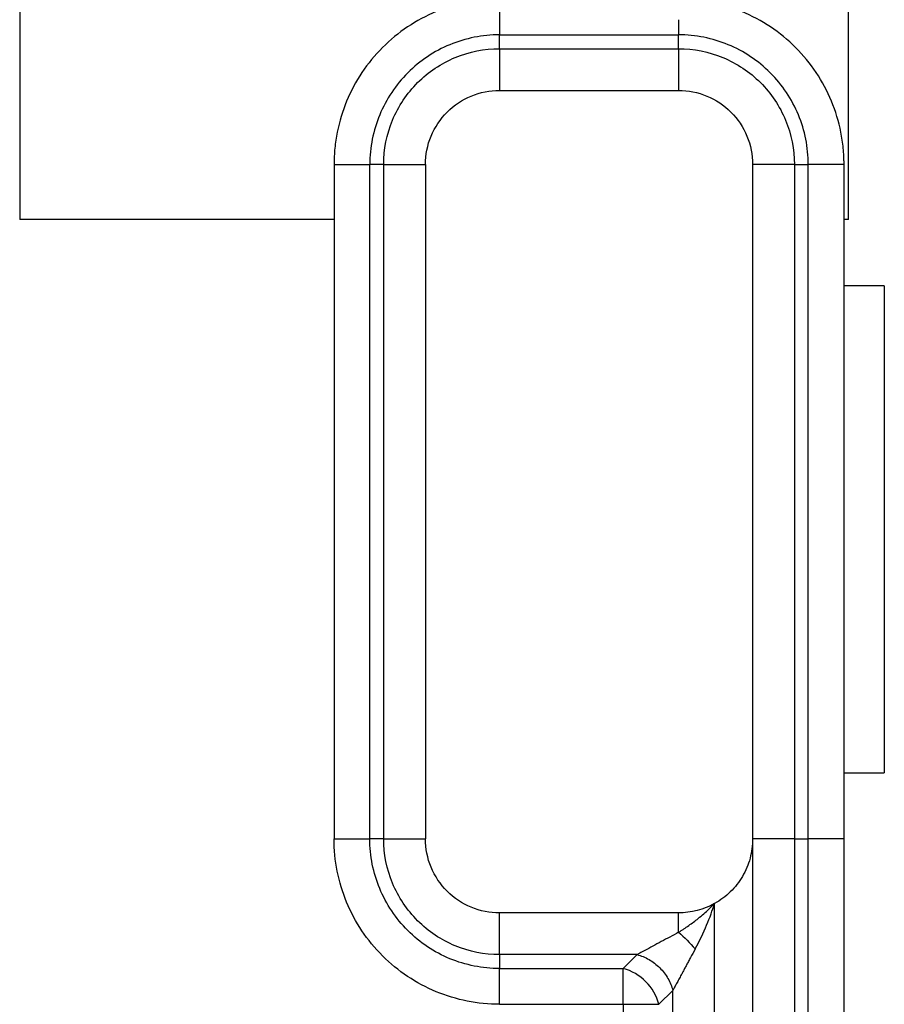
# Model space of a CAD drawing. Units: inches. Extents: x 6.3 to 94.2, y 8.7 to 55.9.
# Drawn here: x 22.5 to 24.9, y 22 to 24.8 of the extents above; entities that cross this region are included whole.
import ezdxf

# ---------------------------------------------------------------- set-up
doc = ezdxf.new("R2010")
doc.units = ezdxf.units.IN
doc.header["$MEASUREMENT"] = 0

msp = doc.modelspace()

# ---------------------------------------------------------------- linework, layer by layer
at = {"color": 7, "linetype": 'Continuous', "lineweight": 25}
for p, q in [((22.4641, 24.9194), (22.4641, 24.2389)), ((24.8343, 24.2389), (24.8343, 24.9194)), ((23.8362, 24.7673), (24.348, 24.7673)), ((23.8362, 24.7276), (23.8362, 24.7673)), ((24.348, 24.7276), (24.348, 24.7673)), ((23.8362, 24.7276), (24.348, 24.7276)), ((23.8362, 24.6082), (24.348, 24.6082)), ((23.363, 24.3964), (23.363, 24.2389)), ((23.4652, 22.4672), (23.4652, 24.3964)), ((23.505, 24.3964), (23.4652, 24.3964)), ((23.505, 22.4672), (23.505, 24.3964)), ((23.6244, 24.3964), (23.6244, 22.4672)), ((24.5599, 24.3964), (24.5599, 22.4672)), ((24.6792, 24.3964), (24.6792, 22.4672)), ((24.6792, 24.3964), (24.719, 24.3964)), ((24.719, 22.4672), (24.719, 24.3964)), ((24.8213, 24.2389), (24.8213, 24.3964)), ((23.363, 24.2389), (22.4641, 24.2389)), ((23.363, 24.2389), (23.363, 22.4672)), ((24.8213, 24.0497), (24.8213, 24.2389)), ((24.8343, 24.2389), (24.8213, 24.2389)), ((24.8213, 22.6564), (24.8213, 24.0497)), ((24.9364, 24.0497), (24.8213, 24.0497)), ((24.9364, 24.0497), (24.9364, 22.6564)), ((24.8213, 22.4672), (24.8213, 22.6564)), ((24.8213, 22.6564), (24.9364, 22.6564)), ((23.505, 22.4672), (23.4652, 22.4672)), ((24.5599, 22.4672), (24.5599, 19.2881)), ((24.6792, 22.4672), (24.6792, 19.2881)), ((24.6792, 22.4672), (24.719, 22.4672)), ((24.719, 19.2881), (24.719, 22.4672)), ((24.8213, 19.2881), (24.8213, 22.4672)), ((24.4511, 19.5657), (24.4511, 22.2822)), ((24.348, 22.2554), (23.8362, 22.2554)), ((24.2295, 22.136), (23.8362, 22.136)), ((23.8362, 22.136), (23.8362, 22.0963)), ((24.2295, 22.136), (24.1897, 22.0963)), ((23.8362, 22.0963), (24.1897, 22.0963)), ((24.3318, 22.0337), (24.292, 21.994)), ((24.3318, 19.9135), (24.3318, 22.0337)), ((23.8362, 21.994), (24.1897, 21.994)), ((24.1897, 21.994), (24.1897, 19.9571))]:
    msp.add_line(p, q, dxfattribs=at)
for centre, start, end in [((24.1536, 21.9596), 44.4959, 75.1791), ((24.1553, 21.9578), 14.8209, 45.5041)]:
    msp.add_arc(centre, 0.1414, start, end, dxfattribs=at)
for points, knots in [([(23.8362, 24.8696), (23.8323, 24.8696), (23.8284, 24.8696), (23.8206, 24.8694), (23.8167, 24.8692), (23.8051, 24.8687), (23.7974, 24.8681), (23.7743, 24.8658), (23.759, 24.8635), (23.7134, 24.8545), (23.6837, 24.8454), (23.5978, 24.8099), (23.5454, 24.7748), (23.4578, 24.6872), (23.4227, 24.6348), (23.3872, 24.549), (23.3781, 24.5192), (23.369, 24.4736), (23.3668, 24.4583), (23.3645, 24.4352), (23.3636, 24.4236), (23.3632, 24.412), (23.3631, 24.4062), (23.363, 24.4043), (23.363, 24.4003), (23.363, 24.3983), (23.363, 24.3964)], [0, 0, 0, 0, 0.015625, 0.015625, 0.03125, 0.03125, 0.0625, 0.0625, 0.125, 0.125, 0.25, 0.25, 0.5, 0.5, 0.75, 0.75, 0.875, 0.875, 0.9375, 0.9375, 0.96875, 0.984375, 0.984375, 0.992187, 0.992187, 1, 1, 1, 1]), ([(24.8213, 24.3964), (24.8213, 24.4002), (24.8212, 24.4042), (24.821, 24.412), (24.8209, 24.4158), (24.8203, 24.4274), (24.8197, 24.4352), (24.8175, 24.4583), (24.8152, 24.4736), (24.8061, 24.5191), (24.7971, 24.5489), (24.7615, 24.6347), (24.7265, 24.6872), (24.6389, 24.7748), (24.5864, 24.8098), (24.5006, 24.8454), (24.4708, 24.8544), (24.4253, 24.8635), (24.41, 24.8658), (24.3869, 24.8681), (24.3753, 24.8689), (24.3637, 24.8694), (24.3579, 24.8695), (24.356, 24.8696), (24.352, 24.8696), (24.35, 24.8696), (24.348, 24.8696)], [0, 0, 0, 0, 0.015625, 0.015625, 0.03125, 0.03125, 0.0625, 0.0625, 0.125, 0.125, 0.25, 0.25, 0.5, 0.5, 0.75, 0.75, 0.875, 0.875, 0.9375, 0.9375, 0.96875, 0.984375, 0.984375, 0.992188, 0.992188, 1, 1, 1, 1]), ([(23.8362, 24.7673), (23.7876, 24.7673), (23.7391, 24.7577), (23.6494, 24.7205), (23.6082, 24.693), (23.5396, 24.6243), (23.5121, 24.5832), (23.4749, 24.4935), (23.4652, 24.4449), (23.4652, 24.3964)], [0, 0, 0, 0, 0.25, 0.25, 0.5, 0.5, 0.75, 0.75, 1, 1, 1, 1]), ([(24.719, 24.3964), (24.719, 24.4449), (24.7093, 24.4935), (24.6722, 24.5832), (24.6447, 24.6243), (24.576, 24.693), (24.5348, 24.7205), (24.4451, 24.7577), (24.3966, 24.7673), (24.348, 24.7673)], [0, 0, 0, 0, 0.25, 0.25, 0.5, 0.5, 0.75, 0.75, 1, 1, 1, 1]), ([(23.505, 24.3964), (23.505, 24.4397), (23.5136, 24.483), (23.5468, 24.5632), (23.5714, 24.5999), (23.6327, 24.6612), (23.6694, 24.6857), (23.7495, 24.7189), (23.7929, 24.7276), (23.8362, 24.7276)], [0, 0, 0, 0, 0.25, 0.25, 0.5, 0.5, 0.75, 0.75, 1, 1, 1, 1]), ([(24.348, 24.7276), (24.3914, 24.7276), (24.4347, 24.7189), (24.5148, 24.6857), (24.5516, 24.6612), (24.6129, 24.5999), (24.6374, 24.5632), (24.6706, 24.483), (24.6792, 24.4397), (24.6792, 24.3964)], [0, 0, 0, 0, 0.25, 0.25, 0.5, 0.5, 0.75, 0.75, 1, 1, 1, 1]), ([(23.6244, 24.3964), (23.6244, 24.4241), (23.6299, 24.4518), (23.6511, 24.503), (23.6668, 24.5266), (23.706, 24.5658), (23.7295, 24.5815), (23.7808, 24.6027), (23.8085, 24.6082), (23.8362, 24.6082)], [0, 0, 0, 0, 0.25, 0.25, 0.5, 0.5, 0.75, 0.75, 1, 1, 1, 1]), ([(24.348, 24.6082), (24.3758, 24.6082), (24.4035, 24.6027), (24.4547, 24.5815), (24.4782, 24.5658), (24.5174, 24.5266), (24.5331, 24.5031), (24.5544, 24.4518), (24.5599, 24.4241), (24.5599, 24.3964)], [0, 0, 0, 0, 0.25, 0.25, 0.5, 0.5, 0.75, 0.75, 1, 1, 1, 1]), ([(23.8362, 21.994), (23.7743, 21.994), (23.7123, 22.0063), (23.5979, 22.0537), (23.5454, 22.0888), (23.4578, 22.1764), (23.4227, 22.2289), (23.3753, 22.3433), (23.363, 22.4053), (23.363, 22.4672)], [0, 0, 0, 0, 0.25, 0.25, 0.5, 0.5, 0.75, 0.75, 1, 1, 1, 1]), ([(23.8362, 22.0963), (23.7876, 22.0963), (23.7391, 22.1059), (23.6494, 22.1431), (23.6082, 22.1706), (23.5396, 22.2392), (23.5121, 22.2804), (23.4749, 22.3701), (23.4652, 22.4186), (23.4652, 22.4672)], [0, 0, 0, 0, 0.25, 0.25, 0.5, 0.5, 0.75, 0.75, 1, 1, 1, 1]), ([(23.8362, 22.136), (23.7929, 22.136), (23.7495, 22.1447), (23.6694, 22.1778), (23.6327, 22.2024), (23.5714, 22.2637), (23.5468, 22.3004), (23.5136, 22.3805), (23.505, 22.4239), (23.505, 22.4672)], [0, 0, 0, 0, 0.25, 0.25, 0.5, 0.5, 0.75, 0.75, 1, 1, 1, 1]), ([(23.8362, 22.2554), (23.8084, 22.2554), (23.7808, 22.2609), (23.7295, 22.2821), (23.706, 22.2978), (23.6668, 22.337), (23.6511, 22.3605), (23.6299, 22.4118), (23.6244, 22.4395), (23.6244, 22.4672)], [0, 0, 0, 0, 0.25, 0.25, 0.5, 0.5, 0.75, 0.75, 1, 1, 1, 1]), ([(24.5599, 22.4672), (24.5599, 22.4485), (24.5574, 22.4297), (24.5475, 22.3935), (24.5402, 22.3761), (24.5212, 22.3437), (24.5095, 22.3288), (24.4827, 22.3026), (24.4675, 22.2913), (24.4511, 22.2822)], [0, 0, 0, 0, 0.25, 0.25, 0.5, 0.5, 0.75, 0.75, 1, 1, 1, 1]), ([(24.348, 22.1999), (24.3495, 22.2008), (24.352, 22.2024), (24.3569, 22.2056), (24.3653, 22.2111), (24.3772, 22.2192), (24.391, 22.2292), (24.4054, 22.2403), (24.4206, 22.2528), (24.4362, 22.2669), (24.4461, 22.277), (24.4511, 22.2822)], [0, 0, 0, 0, 0.039477, 0.068855, 0.136665, 0.269371, 0.396127, 0.524382, 0.680623, 0.839135, 1, 1, 1, 1]), ([(24.3956, 22.1523), (24.4085, 22.1761), (24.4193, 22.1991), (24.4376, 22.2424), (24.445, 22.2628), (24.4511, 22.2822)], [0, 0, 0, 0, 0.5, 0.5, 1, 1, 1, 1]), ([(24.3232, 22.1865), (24.3066, 22.1776), (24.2903, 22.1688), (24.2665, 22.156), (24.2588, 22.1518), (24.2437, 22.1437), (24.2364, 22.1397), (24.2295, 22.136)], [0, 0, 0, 0, 0.5, 0.5, 0.75, 0.75, 1, 1, 1, 1]), ([(24.2295, 22.136), (24.2411, 22.1331), (24.2527, 22.1284), (24.2747, 22.1156), (24.285, 22.1076), (24.2942, 22.0984)], [0, 0, 0, 0, 0.5, 0.5, 1, 1, 1, 1]), ([(24.3822, 22.1274), (24.3803, 22.1238), (24.3764, 22.1167), (24.3709, 22.1064), (24.3656, 22.0966), (24.3606, 22.0873), (24.355, 22.0769), (24.349, 22.0657), (24.3426, 22.0539), (24.3369, 22.0433), (24.3335, 22.0368), (24.3318, 22.0337)], [0, 0, 0, 0, 0.108222, 0.212122, 0.311722, 0.407051, 0.498139, 0.636436, 0.766016, 0.887111, 1, 1, 1, 1]), ([(24.2942, 22.0984), (24.3034, 22.0893), (24.3114, 22.0789), (24.3241, 22.057), (24.3289, 22.0454), (24.3318, 22.0337)], [0, 0, 0, 0, 0.5, 0.5, 1, 1, 1, 1])]:
    msp.add_open_spline(points, degree=3, knots=knots, dxfattribs=at)
for points in [[(23.8362, 24.8696), (23.8362, 24.849), (23.8362, 24.8284), (23.8362, 24.8106)], [(23.8362, 24.8106), (23.8362, 24.7927), (23.8362, 24.7776), (23.8362, 24.7673)], [(24.348, 24.8106), (24.348, 24.7927), (24.348, 24.7776), (24.348, 24.7673)], [(23.8362, 24.7276), (23.8362, 24.7155), (23.8362, 24.6979), (23.8362, 24.6771)], [(24.348, 24.7276), (24.348, 24.7155), (24.348, 24.6979), (24.348, 24.6771)], [(23.8362, 24.6771), (23.8362, 24.6563), (23.8362, 24.6323), (23.8362, 24.6082)], [(24.348, 24.6771), (24.348, 24.6563), (24.348, 24.6323), (24.348, 24.6082)], [(23.363, 24.3964), (23.3836, 24.3964), (23.4042, 24.3964), (23.422, 24.3964)], [(23.422, 24.3964), (23.4399, 24.3964), (23.4549, 24.3964), (23.4652, 24.3964)], [(23.505, 24.3964), (23.517, 24.3964), (23.5346, 24.3964), (23.5555, 24.3964)], [(23.5555, 24.3964), (23.5763, 24.3964), (23.6003, 24.3964), (23.6244, 24.3964)], [(24.6288, 24.3964), (24.6079, 24.3964), (24.5839, 24.3964), (24.5599, 24.3964)], [(24.6792, 24.3964), (24.6672, 24.3964), (24.6496, 24.3964), (24.6288, 24.3964)], [(24.7622, 24.3964), (24.7444, 24.3964), (24.7293, 24.3964), (24.719, 24.3964)], [(24.8213, 24.3964), (24.8007, 24.3964), (24.7801, 24.3964), (24.7622, 24.3964)], [(23.363, 22.4672), (23.3836, 22.4672), (23.4042, 22.4672), (23.422, 22.4672)], [(23.422, 22.4672), (23.4399, 22.4672), (23.4549, 22.4672), (23.4652, 22.4672)], [(23.505, 22.4672), (23.517, 22.4672), (23.5346, 22.4672), (23.5555, 22.4672)], [(23.5555, 22.4672), (23.5763, 22.4672), (23.6003, 22.4672), (23.6244, 22.4672)], [(24.6288, 22.4672), (24.6079, 22.4672), (24.5839, 22.4672), (24.5599, 22.4672)], [(24.6792, 22.4672), (24.6672, 22.4672), (24.6496, 22.4672), (24.6288, 22.4672)], [(24.7622, 22.4672), (24.7444, 22.4672), (24.7293, 22.4672), (24.719, 22.4672)], [(24.8213, 22.4672), (24.8007, 22.4672), (24.7801, 22.4672), (24.7622, 22.4672)], [(24.4511, 22.2822), (24.4198, 22.2647), (24.3839, 22.2554), (24.348, 22.2554)], [(23.8362, 22.1865), (23.8362, 22.2073), (23.8362, 22.2313), (23.8362, 22.2554)], [(24.348, 22.1999), (24.348, 22.2173), (24.348, 22.2363), (24.348, 22.2554)], [(24.348, 22.1999), (24.3397, 22.1954), (24.3314, 22.1909), (24.3232, 22.1865)], [(24.348, 22.1999), (24.3648, 22.1858), (24.3815, 22.169), (24.3956, 22.1523)], [(23.8362, 22.136), (23.8362, 22.1481), (23.8362, 22.1656), (23.8362, 22.1865)], [(24.3956, 22.1523), (24.3911, 22.1439), (24.3867, 22.1356), (24.3822, 22.1274)], [(23.8362, 22.053), (23.8362, 22.0709), (23.8362, 22.0859), (23.8362, 22.0963)], [(24.1897, 22.053), (24.1897, 22.0709), (24.1897, 22.0859), (24.1897, 22.0963)], [(23.8362, 21.994), (23.8362, 22.0146), (23.8362, 22.0352), (23.8362, 22.053)], [(24.1897, 22.0457), (24.1897, 22.0482), (24.1897, 22.0506), (24.1897, 22.053)], [(24.1897, 21.994), (24.1897, 22.0118), (24.1897, 22.0297), (24.1897, 22.0457)], [(24.1897, 21.994), (24.2103, 21.994), (24.2309, 21.994), (24.2488, 21.994)], [(24.2488, 21.994), (24.2666, 21.994), (24.2817, 21.994), (24.292, 21.994)]]:
    msp.add_open_spline(points, degree=3, dxfattribs=at)

doc.saveas('drawing.dxf')
